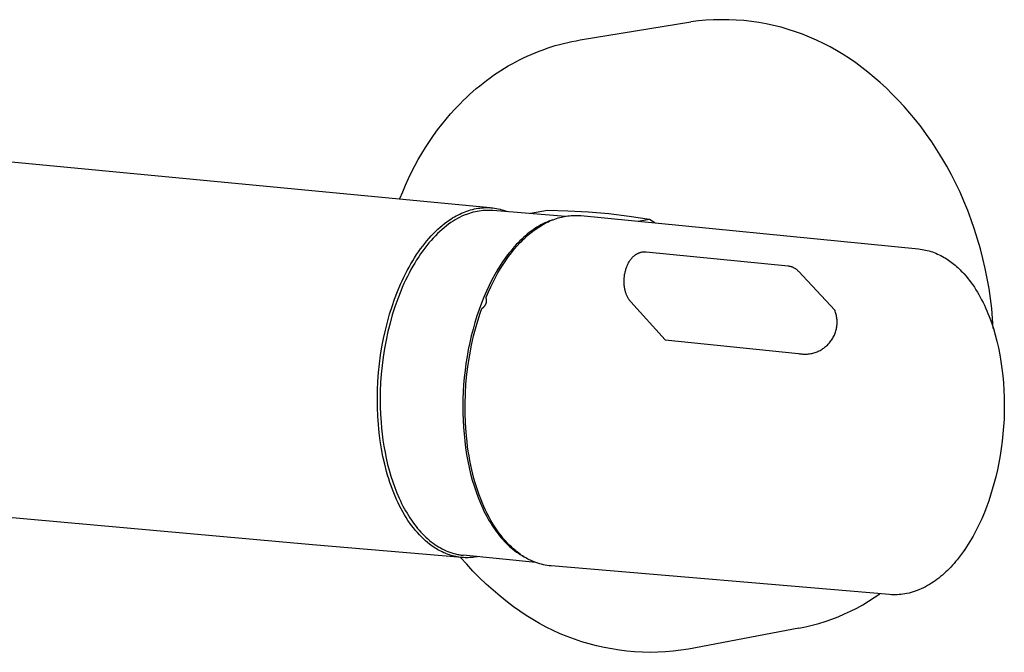
# Model space of a CAD drawing. Units: millimetres. Extents: x -657 to 411, y -1313 to 1410.
# Drawn here: x -296 to -191, y -1220 to -1152 of the extents above; entities that cross this region are included whole.
import ezdxf

# ---------------------------------------------------------------- set-up
doc = ezdxf.new("R2010")
doc.units = ezdxf.units.MM
doc.header["$MEASUREMENT"] = 0

msp = doc.modelspace()

# ---------------------------------------------------------------- linework, layer by layer
for p, q in [((-236.25, -1153.92), (-224.38, -1151.98)), ((-223.57, -1151.88), (-224.38, -1151.98)), ((-222.77, -1151.81), (-223.57, -1151.88)), ((-221.95, -1151.76), (-222.77, -1151.81)), ((-221.14, -1151.74), (-221.95, -1151.76)), ((-220.33, -1151.75), (-221.14, -1151.74)), ((-219.52, -1151.78), (-220.33, -1151.75)), ((-218.71, -1151.84), (-219.52, -1151.78)), ((-217.9, -1151.93), (-218.71, -1151.84)), ((-217.1, -1152.05), (-217.9, -1151.93)), ((-216.3, -1152.19), (-217.1, -1152.05)), ((-215.51, -1152.36), (-216.3, -1152.19)), ((-214.72, -1152.56), (-215.51, -1152.36)), ((-213.94, -1152.78), (-214.72, -1152.56)), ((-213.17, -1153.03), (-213.94, -1152.78)), ((-212.4, -1153.3), (-213.17, -1153.03)), ((-238.49, -1154.41), (-238.05, -1154.29)), ((-238.05, -1154.29), (-237.6, -1154.19)), ((-237.6, -1154.19), (-237.15, -1154.09)), ((-237.15, -1154.09), (-236.7, -1154)), ((-236.7, -1154), (-236.25, -1153.92)), ((-211.65, -1153.6), (-212.4, -1153.3)), ((-210.91, -1153.93), (-211.65, -1153.6)), ((-210.17, -1154.28), (-210.91, -1153.93)), ((-209.45, -1154.66), (-210.17, -1154.28)), ((-241.51, -1155.47), (-241.09, -1155.29)), ((-241.09, -1155.29), (-240.66, -1155.12)), ((-240.66, -1155.12), (-240.24, -1154.96)), ((-240.24, -1154.96), (-239.8, -1154.81)), ((-239.8, -1154.81), (-239.37, -1154.67)), ((-239.37, -1154.67), (-238.93, -1154.53)), ((-238.93, -1154.53), (-238.49, -1154.41)), ((-208.75, -1155.05), (-209.45, -1154.66)), ((-208.05, -1155.48), (-208.75, -1155.05)), ((-243.57, -1156.49), (-243.17, -1156.26)), ((-243.17, -1156.26), (-242.76, -1156.05)), ((-242.76, -1156.05), (-242.35, -1155.85)), ((-242.35, -1155.85), (-241.93, -1155.65)), ((-241.93, -1155.65), (-241.51, -1155.47)), ((-207.37, -1155.92), (-208.05, -1155.48)), ((-206.71, -1156.39), (-207.37, -1155.92)), ((-206.06, -1156.88), (-206.71, -1156.39)), ((-245.54, -1157.71), (-245.15, -1157.45)), ((-245.15, -1157.45), (-244.76, -1157.2)), ((-244.76, -1157.2), (-244.37, -1156.95)), ((-244.37, -1156.95), (-243.97, -1156.71)), ((-243.97, -1156.71), (-243.57, -1156.49)), ((-205.4, -1157.39), (-206.06, -1156.88)), ((-204.74, -1157.93), (-205.4, -1157.39)), ((-246.67, -1158.55), (-246.3, -1158.26)), ((-246.3, -1158.26), (-245.92, -1157.98)), ((-245.92, -1157.98), (-245.54, -1157.71)), ((-204.08, -1158.5), (-204.74, -1157.93)), ((-203.42, -1159.1), (-204.08, -1158.5)), ((-248.12, -1159.77), (-247.76, -1159.45)), ((-247.76, -1159.45), (-247.4, -1159.14)), ((-247.4, -1159.14), (-247.04, -1158.84)), ((-247.04, -1158.84), (-246.67, -1158.55)), ((-202.78, -1159.72), (-203.42, -1159.1)), ((-249.15, -1160.77), (-248.81, -1160.43)), ((-248.81, -1160.43), (-248.47, -1160.09)), ((-248.47, -1160.09), (-248.12, -1159.77)), ((-202.14, -1160.37), (-202.78, -1159.72)), ((-201.51, -1161.05), (-202.14, -1160.37)), ((-250.16, -1161.85), (-249.66, -1161.3)), ((-249.66, -1161.3), (-249.15, -1160.77)), ((-200.89, -1161.76), (-201.51, -1161.05)), ((-251.11, -1162.99), (-250.64, -1162.41)), ((-250.64, -1162.41), (-250.16, -1161.85)), ((-200.28, -1162.5), (-200.89, -1161.76)), ((-199.69, -1163.26), (-200.28, -1162.5)), ((-252, -1164.19), (-251.56, -1163.58)), ((-251.56, -1163.58), (-251.11, -1162.99)), ((-199.11, -1164.05), (-199.69, -1163.26)), ((-252.84, -1165.45), (-252.43, -1164.81)), ((-252.43, -1164.81), (-252, -1164.19)), ((-198.54, -1164.87), (-199.11, -1164.05)), ((-253.24, -1166.09), (-252.84, -1165.45)), ((-197.99, -1165.71), (-198.54, -1164.87)), ((-197.46, -1166.57), (-197.99, -1165.71)), ((-308.05, -1165.99), (-245.9, -1171.92)), ((-253.98, -1167.42), (-253.62, -1166.75)), ((-253.62, -1166.75), (-253.24, -1166.09)), ((-196.94, -1167.46), (-197.46, -1166.57)), ((-254.34, -1168.11), (-253.98, -1167.42)), ((-196.45, -1168.38), (-196.94, -1167.46)), ((-255, -1169.51), (-254.67, -1168.8)), ((-254.67, -1168.8), (-254.34, -1168.11)), ((-195.98, -1169.31), (-196.45, -1168.38)), ((-255.3, -1170.23), (-255, -1169.51)), ((-195.52, -1170.26), (-195.98, -1169.31)), ((-255.59, -1170.95), (-255.3, -1170.23)), ((-195.1, -1171.23), (-195.52, -1170.26)), ((-248.4, -1172.29), (-248.21, -1172.22)), ((-248.21, -1172.22), (-248.01, -1172.16)), ((-248.01, -1172.16), (-247.81, -1172.11)), ((-247.81, -1172.11), (-247.61, -1172.06)), ((-247.61, -1172.06), (-247.42, -1172.02)), ((-247.42, -1172.02), (-247.22, -1171.99)), ((-247.3, -1172.29), (-247.09, -1172.26)), ((-247.22, -1171.99), (-247.02, -1171.96)), ((-247.09, -1172.26), (-246.89, -1172.23)), ((-247.02, -1171.96), (-246.82, -1171.94)), ((-246.89, -1172.23), (-246.68, -1172.2)), ((-246.82, -1171.94), (-246.62, -1171.93)), ((-246.68, -1172.2), (-246.47, -1172.19)), ((-246.62, -1171.93), (-246.42, -1171.92)), ((-246.47, -1172.19), (-246.26, -1172.18)), ((-246.42, -1171.92), (-246.23, -1171.92)), ((-246.26, -1172.18), (-246.06, -1172.18)), ((-246.23, -1171.92), (-246.03, -1171.92)), ((-246.06, -1172.18), (-245.85, -1172.19)), ((-246.03, -1171.92), (-245.83, -1171.93)), ((-245.85, -1172.19), (-245.64, -1172.2)), ((-245.83, -1171.93), (-245.63, -1171.95)), ((-245.64, -1172.2), (-237.82, -1172.84)), ((-245.63, -1171.95), (-245.44, -1171.98)), ((-245.44, -1171.98), (-245.24, -1172.01)), ((-245.24, -1172.01), (-245.05, -1172.04)), ((-245.05, -1172.04), (-244.85, -1172.09)), ((-244.85, -1172.09), (-244.66, -1172.14)), ((-244.66, -1172.14), (-244.47, -1172.19)), ((-244.47, -1172.19), (-244.28, -1172.26)), ((-244.28, -1172.26), (-244.09, -1172.33)), ((-239.76, -1172.22), (-241.58, -1172.53)), ((-237.57, -1172.28), (-239.76, -1172.22)), ((-194.69, -1172.22), (-195.1, -1171.23)), ((-194.31, -1173.23), (-194.69, -1172.22)), ((-250.56, -1173.44), (-250.31, -1173.27)), ((-250.31, -1173.27), (-250.13, -1173.15)), ((-250.13, -1173.15), (-249.94, -1173.03)), ((-249.94, -1173.03), (-249.75, -1172.92)), ((-249.66, -1173.23), (-249.9, -1173.37)), ((-249.75, -1172.92), (-249.56, -1172.81)), ((-249.43, -1173.09), (-249.66, -1173.23)), ((-249.56, -1172.81), (-249.37, -1172.71)), ((-249.19, -1172.96), (-249.43, -1173.09)), ((-249.37, -1172.71), (-249.18, -1172.61)), ((-248.96, -1172.85), (-249.19, -1172.96)), ((-249.18, -1172.61), (-248.99, -1172.52)), ((-248.99, -1172.52), (-248.79, -1172.44)), ((-248.72, -1172.74), (-248.96, -1172.85)), ((-248.79, -1172.44), (-248.6, -1172.36)), ((-248.49, -1172.64), (-248.72, -1172.74)), ((-248.6, -1172.36), (-248.4, -1172.29)), ((-248.49, -1172.64), (-248.3, -1172.57)), ((-248.3, -1172.57), (-248.1, -1172.5)), ((-248.1, -1172.5), (-247.9, -1172.44)), ((-247.9, -1172.44), (-247.7, -1172.38)), ((-247.7, -1172.38), (-247.5, -1172.33)), ((-247.5, -1172.33), (-247.3, -1172.29)), ((-239.41, -1173.3), (-239.62, -1173.38)), ((-239.5, -1173.35), (-239.33, -1173.28)), ((-239.19, -1173.22), (-239.41, -1173.3)), ((-239.33, -1173.28), (-239.16, -1173.21)), ((-239.16, -1173.21), (-238.98, -1173.14)), ((-238.98, -1173.14), (-238.81, -1173.09)), ((-238.81, -1173.09), (-238.63, -1173.03)), ((-238.63, -1173.03), (-238.46, -1172.98)), ((-238.46, -1172.98), (-238.28, -1172.94)), ((-238.28, -1172.94), (-238.11, -1172.9)), ((-238.11, -1172.9), (-237.93, -1172.86)), ((-237.93, -1172.86), (-237.76, -1172.83)), ((-237.76, -1172.83), (-237.58, -1172.81)), ((-237.58, -1172.81), (-237.41, -1172.79)), ((-235.37, -1172.41), (-237.57, -1172.28)), ((-237.41, -1172.79), (-237.23, -1172.77)), ((-237.23, -1172.77), (-237.05, -1172.76)), ((-237.05, -1172.76), (-236.88, -1172.75)), ((-236.88, -1172.75), (-236.7, -1172.75)), ((-236.7, -1172.75), (-236.53, -1172.76)), ((-236.53, -1172.76), (-236.35, -1172.77)), ((-236.35, -1172.77), (-236.18, -1172.78)), ((-236.18, -1172.78), (-199.97, -1176.35)), ((-233.18, -1172.6), (-235.37, -1172.41)), ((-231, -1172.86), (-233.18, -1172.6)), ((-228.83, -1173.18), (-231, -1172.86)), ((-228.83, -1173.18), (-230.04, -1173.39)), ((-228.55, -1173.37), (-228.83, -1173.18)), ((-193.96, -1174.25), (-194.31, -1173.23)), ((-251.77, -1174.47), (-251.53, -1174.24)), ((-251.53, -1174.24), (-251.29, -1174.03)), ((-251.08, -1174.27), (-251.32, -1174.48)), ((-251.29, -1174.03), (-251.05, -1173.82)), ((-250.85, -1174.07), (-251.08, -1174.27)), ((-251.05, -1173.82), (-250.8, -1173.63)), ((-250.61, -1173.88), (-250.85, -1174.07)), ((-250.8, -1173.63), (-250.56, -1173.44)), ((-250.37, -1173.7), (-250.61, -1173.88)), ((-250.14, -1173.53), (-250.37, -1173.7)), ((-249.9, -1173.37), (-250.14, -1173.53)), ((-241.31, -1174.3), (-241.52, -1174.45)), ((-241.36, -1174.47), (-241.19, -1174.34)), ((-241.11, -1174.16), (-241.31, -1174.3)), ((-241.19, -1174.34), (-241.03, -1174.22)), ((-240.9, -1174.03), (-241.11, -1174.16)), ((-241.03, -1174.22), (-240.86, -1174.11)), ((-240.69, -1173.9), (-240.9, -1174.03)), ((-240.86, -1174.11), (-240.69, -1174)), ((-240.48, -1173.78), (-240.69, -1173.9)), ((-240.69, -1174), (-240.53, -1173.89)), ((-240.53, -1173.89), (-240.36, -1173.79)), ((-240.26, -1173.67), (-240.48, -1173.78)), ((-240.36, -1173.79), (-240.19, -1173.69)), ((-240.05, -1173.56), (-240.26, -1173.67)), ((-240.19, -1173.69), (-240.02, -1173.6)), ((-239.84, -1173.47), (-240.05, -1173.56)), ((-240.02, -1173.6), (-239.85, -1173.51)), ((-239.85, -1173.51), (-239.67, -1173.43)), ((-239.62, -1173.38), (-239.84, -1173.47)), ((-239.67, -1173.43), (-239.5, -1173.35)), ((-228.27, -1173.56), (-228.55, -1173.37)), ((-193.63, -1175.29), (-193.96, -1174.25)), ((-252.7, -1175.48), (-252.47, -1175.21)), ((-252.47, -1175.21), (-252.24, -1174.96)), ((-252.02, -1175.18), (-252.25, -1175.44)), ((-252.24, -1174.96), (-252, -1174.71)), ((-251.79, -1174.94), (-252.02, -1175.18)), ((-252, -1174.71), (-251.77, -1174.47)), ((-251.55, -1174.71), (-251.79, -1174.94)), ((-251.32, -1174.48), (-251.55, -1174.71)), ((-242.53, -1175.3), (-242.73, -1175.49)), ((-242.33, -1175.11), (-242.53, -1175.3)), ((-242.53, -1175.5), (-242.36, -1175.34)), ((-242.36, -1175.34), (-242.2, -1175.18)), ((-242.13, -1174.94), (-242.33, -1175.11)), ((-242.2, -1175.18), (-242.03, -1175.02)), ((-241.93, -1174.77), (-242.13, -1174.94)), ((-242.03, -1175.02), (-241.86, -1174.87)), ((-241.72, -1174.6), (-241.93, -1174.77)), ((-241.86, -1174.87), (-241.69, -1174.73)), ((-241.52, -1174.45), (-241.72, -1174.6)), ((-241.69, -1174.73), (-241.52, -1174.6)), ((-241.52, -1174.6), (-241.36, -1174.47)), ((-193.33, -1176.33), (-193.63, -1175.29)), ((-253.59, -1176.65), (-253.37, -1176.34)), ((-253.37, -1176.34), (-253.15, -1176.05)), ((-253.15, -1176.05), (-252.93, -1175.76)), ((-252.93, -1176.27), (-253.15, -1176.57)), ((-252.93, -1175.76), (-252.7, -1175.48)), ((-252.71, -1175.98), (-252.93, -1176.27)), ((-252.48, -1175.71), (-252.71, -1175.98)), ((-252.25, -1175.44), (-252.48, -1175.71)), ((-243.5, -1176.31), (-243.68, -1176.54)), ((-243.64, -1176.77), (-243.33, -1176.39)), ((-243.31, -1176.1), (-243.5, -1176.31)), ((-243.33, -1176.39), (-243.01, -1176.02)), ((-243.12, -1175.89), (-243.31, -1176.1)), ((-242.92, -1175.68), (-243.12, -1175.89)), ((-243.01, -1176.02), (-242.69, -1175.67)), ((-242.73, -1175.49), (-242.92, -1175.68)), ((-242.69, -1175.67), (-242.53, -1175.5)), ((-199.97, -1176.35), (-199.78, -1176.37)), ((-199.78, -1176.37), (-199.59, -1176.4)), ((-199.59, -1176.4), (-199.4, -1176.44)), ((-199.4, -1176.44), (-199.22, -1176.47)), ((-199.22, -1176.47), (-199.03, -1176.52)), ((-193.06, -1177.38), (-193.33, -1176.33)), ((-254.22, -1177.62), (-254.02, -1177.29)), ((-254.02, -1177.29), (-253.81, -1176.96)), ((-253.8, -1177.53), (-254, -1177.87)), ((-253.81, -1176.96), (-253.59, -1176.65)), ((-253.58, -1177.2), (-253.8, -1177.53)), ((-253.37, -1176.88), (-253.58, -1177.2)), ((-253.15, -1176.57), (-253.37, -1176.88)), ((-244.41, -1177.49), (-244.58, -1177.75)), ((-244.23, -1177.25), (-244.41, -1177.49)), ((-244.24, -1177.59), (-243.94, -1177.17)), ((-244.05, -1177), (-244.23, -1177.25)), ((-243.87, -1176.77), (-244.05, -1177)), ((-243.94, -1177.17), (-243.64, -1176.77)), ((-243.68, -1176.54), (-243.87, -1176.77)), ((-230.92, -1177.6), (-230.87, -1177.52)), ((-230.87, -1177.52), (-230.83, -1177.48)), ((-230.83, -1177.48), (-230.8, -1177.43)), ((-230.8, -1177.43), (-230.76, -1177.38)), ((-230.76, -1177.38), (-230.72, -1177.34)), ((-230.72, -1177.34), (-230.68, -1177.3)), ((-230.68, -1177.3), (-230.64, -1177.25)), ((-230.64, -1177.25), (-230.6, -1177.21)), ((-230.6, -1177.21), (-230.56, -1177.17)), ((-230.56, -1177.17), (-230.52, -1177.14)), ((-230.52, -1177.14), (-230.48, -1177.1)), ((-230.48, -1177.1), (-230.43, -1177.06)), ((-230.43, -1177.06), (-230.39, -1177.03)), ((-230.39, -1177.03), (-230.34, -1176.99)), ((-230.34, -1176.99), (-230.3, -1176.96)), ((-230.3, -1176.96), (-230.25, -1176.93)), ((-230.25, -1176.93), (-230.2, -1176.9)), ((-230.2, -1176.9), (-230.15, -1176.87)), ((-230.15, -1176.87), (-230.1, -1176.85)), ((-230.1, -1176.85), (-230.05, -1176.82)), ((-230.05, -1176.82), (-230.01, -1176.8)), ((-230.01, -1176.8), (-229.96, -1176.78)), ((-229.96, -1176.78), (-229.91, -1176.76)), ((-229.91, -1176.76), (-229.86, -1176.74)), ((-229.86, -1176.74), (-229.82, -1176.73)), ((-229.82, -1176.73), (-229.77, -1176.71)), ((-229.77, -1176.71), (-229.72, -1176.7)), ((-229.72, -1176.7), (-229.67, -1176.69)), ((-229.67, -1176.69), (-229.62, -1176.68)), ((-229.62, -1176.68), (-229.57, -1176.67)), ((-229.57, -1176.67), (-229.51, -1176.66)), ((-229.51, -1176.66), (-229.46, -1176.66)), ((-229.46, -1176.66), (-229.41, -1176.66)), ((-229.41, -1176.66), (-229.36, -1176.65)), ((-229.36, -1176.65), (-229.31, -1176.65)), ((-229.31, -1176.65), (-229.27, -1176.66)), ((-229.27, -1176.66), (-229.24, -1176.66)), ((-229.24, -1176.66), (-229.2, -1176.66)), ((-229.2, -1176.66), (-229.17, -1176.66)), ((-229.17, -1176.66), (-213.96, -1178.17)), ((-199.03, -1176.52), (-198.84, -1176.57)), ((-198.84, -1176.57), (-198.66, -1176.62)), ((-198.66, -1176.62), (-198.48, -1176.68)), ((-198.48, -1176.68), (-198.29, -1176.75)), ((-198.29, -1176.75), (-198.11, -1176.82)), ((-198.11, -1176.82), (-197.93, -1176.9)), ((-197.93, -1176.9), (-197.76, -1176.98)), ((-197.76, -1176.98), (-197.58, -1177.07)), ((-197.58, -1177.07), (-197.4, -1177.16)), ((-197.4, -1177.16), (-197.23, -1177.26)), ((-197.23, -1177.26), (-197.06, -1177.36)), ((-197.06, -1177.36), (-196.91, -1177.46)), ((-196.91, -1177.46), (-196.76, -1177.55)), ((-192.81, -1178.45), (-193.06, -1177.38)), ((-254.81, -1178.66), (-254.62, -1178.31)), ((-254.62, -1178.31), (-254.42, -1177.96)), ((-254.41, -1178.57), (-254.6, -1178.94)), ((-254.42, -1177.96), (-254.22, -1177.62)), ((-254.21, -1178.21), (-254.41, -1178.57)), ((-254, -1177.87), (-254.21, -1178.21)), ((-245.09, -1178.54), (-245.42, -1179.1)), ((-244.76, -1178.01), (-245.09, -1178.54)), ((-245.08, -1178.93), (-244.81, -1178.47)), ((-244.81, -1178.47), (-244.53, -1178.02)), ((-244.58, -1177.75), (-244.76, -1178.01)), ((-244.53, -1178.02), (-244.24, -1177.59)), ((-231.38, -1178.62), (-231.36, -1178.53)), ((-231.36, -1178.53), (-231.33, -1178.43)), ((-231.33, -1178.43), (-231.29, -1178.34)), ((-231.29, -1178.34), (-231.26, -1178.25)), ((-231.26, -1178.25), (-231.23, -1178.16)), ((-231.23, -1178.16), (-231.19, -1178.08)), ((-231.19, -1178.08), (-231.15, -1177.99)), ((-231.15, -1177.99), (-231.11, -1177.91)), ((-231.11, -1177.91), (-231.06, -1177.83)), ((-231.06, -1177.83), (-231.02, -1177.75)), ((-231.02, -1177.75), (-230.97, -1177.67)), ((-230.97, -1177.67), (-230.92, -1177.6)), ((-213.96, -1178.17), (-213.9, -1178.18)), ((-213.9, -1178.18), (-213.84, -1178.19)), ((-213.84, -1178.19), (-213.78, -1178.2)), ((-213.78, -1178.2), (-213.72, -1178.21)), ((-213.72, -1178.21), (-213.66, -1178.23)), ((-213.66, -1178.23), (-213.61, -1178.25)), ((-213.61, -1178.25), (-213.55, -1178.27)), ((-213.55, -1178.27), (-213.5, -1178.29)), ((-213.5, -1178.29), (-213.44, -1178.31)), ((-213.44, -1178.31), (-213.39, -1178.34)), ((-213.39, -1178.34), (-213.33, -1178.37)), ((-213.33, -1178.37), (-213.28, -1178.4)), ((-213.28, -1178.4), (-213.23, -1178.43)), ((-213.23, -1178.43), (-213.18, -1178.46)), ((-213.18, -1178.46), (-213.13, -1178.49)), ((-213.13, -1178.49), (-213.08, -1178.53)), ((-213.08, -1178.53), (-213.04, -1178.57)), ((-213.04, -1178.57), (-212.99, -1178.61)), ((-196.76, -1177.55), (-196.62, -1177.66)), ((-196.62, -1177.66), (-196.47, -1177.76)), ((-196.47, -1177.76), (-196.33, -1177.87)), ((-196.33, -1177.87), (-196.19, -1177.98)), ((-196.19, -1177.98), (-196.05, -1178.1)), ((-196.05, -1178.1), (-195.91, -1178.22)), ((-195.91, -1178.22), (-195.77, -1178.34)), ((-195.77, -1178.34), (-195.64, -1178.46)), ((-195.64, -1178.46), (-195.51, -1178.59)), ((-192.6, -1179.52), (-192.81, -1178.45)), ((-255.36, -1179.77), (-255.18, -1179.39)), ((-255.18, -1179.39), (-255, -1179.02)), ((-255, -1179.02), (-254.81, -1178.66)), ((-254.79, -1179.31), (-254.98, -1179.69)), ((-254.6, -1178.94), (-254.79, -1179.31)), ((-245.42, -1179.1), (-245.73, -1179.68)), ((-245.6, -1179.91), (-245.34, -1179.41)), ((-245.34, -1179.41), (-245.08, -1178.93)), ((-231.55, -1179.69), (-231.54, -1179.6)), ((-231.54, -1179.51), (-231.53, -1179.43)), ((-231.54, -1179.6), (-231.54, -1179.51)), ((-231.53, -1179.43), (-231.52, -1179.34)), ((-231.52, -1179.34), (-231.51, -1179.25)), ((-231.51, -1179.25), (-231.5, -1179.16)), ((-231.5, -1179.16), (-231.49, -1179.08)), ((-231.49, -1179.08), (-231.47, -1178.99)), ((-231.47, -1178.99), (-231.45, -1178.91)), ((-231.45, -1178.91), (-231.43, -1178.81)), ((-231.43, -1178.81), (-231.41, -1178.71)), ((-231.41, -1178.71), (-231.38, -1178.62)), ((-212.99, -1178.61), (-212.95, -1178.65)), ((-212.95, -1178.65), (-212.9, -1178.69)), ((-212.9, -1178.69), (-212.86, -1178.73)), ((-212.86, -1178.73), (-208.94, -1182.94)), ((-195.51, -1178.59), (-195.38, -1178.73)), ((-195.38, -1178.73), (-195.25, -1178.86)), ((-195.25, -1178.86), (-195.12, -1179)), ((-195.12, -1179), (-194.86, -1179.29)), ((-194.86, -1179.29), (-194.68, -1179.51)), ((-194.68, -1179.51), (-194.5, -1179.74)), ((-192.41, -1180.59), (-192.6, -1179.52)), ((-255.86, -1180.93), (-255.53, -1180.15)), ((-255.53, -1180.15), (-255.36, -1179.77)), ((-255.34, -1180.48), (-255.51, -1180.89)), ((-255.16, -1180.08), (-255.34, -1180.48)), ((-254.98, -1179.69), (-255.16, -1180.08)), ((-246.03, -1180.28), (-246.32, -1180.9)), ((-246.09, -1180.94), (-245.85, -1180.41)), ((-245.73, -1179.68), (-246.03, -1180.28)), ((-245.85, -1180.41), (-245.6, -1179.91)), ((-231.55, -1179.77), (-231.55, -1179.69)), ((-231.55, -1179.86), (-231.55, -1179.77)), ((-231.55, -1179.95), (-231.55, -1179.86)), ((-231.54, -1180.03), (-231.55, -1179.95)), ((-231.54, -1180.12), (-231.54, -1180.03)), ((-231.53, -1180.21), (-231.54, -1180.12)), ((-231.53, -1180.29), (-231.53, -1180.21)), ((-231.52, -1180.37), (-231.53, -1180.29)), ((-231.51, -1180.45), (-231.52, -1180.37)), ((-231.49, -1180.53), (-231.51, -1180.45)), ((-231.48, -1180.61), (-231.49, -1180.53)), ((-231.46, -1180.69), (-231.48, -1180.61)), ((-231.45, -1180.76), (-231.46, -1180.69)), ((-194.5, -1179.74), (-194.32, -1179.98)), ((-194.32, -1179.98), (-194.15, -1180.22)), ((-194.15, -1180.22), (-193.98, -1180.47)), ((-193.98, -1180.47), (-193.82, -1180.73)), ((-192.25, -1181.67), (-192.41, -1180.59)), ((-256.44, -1182.54), (-256.16, -1181.73)), ((-256.16, -1181.73), (-255.86, -1180.93)), ((-255.83, -1181.72), (-256.13, -1182.57)), ((-255.51, -1180.89), (-255.83, -1181.72)), ((-246.6, -1181.54), (-246.86, -1182.19)), ((-246.32, -1180.9), (-246.6, -1181.54)), ((-246.34, -1181.53), (-246.33, -1181.52)), ((-246.34, -1181.54), (-246.34, -1181.53)), ((-246.34, -1181.55), (-246.34, -1181.54)), ((-246.34, -1181.56), (-246.34, -1181.55)), ((-246.34, -1181.57), (-246.34, -1181.56)), ((-246.34, -1181.58), (-246.34, -1181.57)), ((-246.34, -1181.59), (-246.34, -1181.58)), ((-246.34, -1181.6), (-246.34, -1181.59)), ((-246.34, -1181.61), (-246.34, -1181.6)), ((-246.34, -1181.62), (-246.34, -1181.61)), ((-246.34, -1181.63), (-246.34, -1181.62)), ((-246.34, -1181.64), (-246.34, -1181.63)), ((-246.34, -1181.65), (-246.34, -1181.64)), ((-246.33, -1181.68), (-246.34, -1181.65)), ((-246.33, -1181.49), (-246.32, -1181.48)), ((-246.33, -1181.5), (-246.33, -1181.49)), ((-246.33, -1181.51), (-246.33, -1181.5)), ((-246.33, -1181.52), (-246.33, -1181.51)), ((-246.32, -1181.7), (-246.33, -1181.68)), ((-246.32, -1181.47), (-246.09, -1180.94)), ((-246.32, -1181.48), (-246.32, -1181.47)), ((-246.31, -1181.73), (-246.32, -1181.7)), ((-246.31, -1181.76), (-246.31, -1181.73)), ((-231.43, -1180.84), (-231.45, -1180.76)), ((-231.41, -1180.92), (-231.43, -1180.84)), ((-231.39, -1180.99), (-231.41, -1180.92)), ((-231.37, -1181.06), (-231.39, -1180.99)), ((-231.34, -1181.14), (-231.37, -1181.06)), ((-231.32, -1181.21), (-231.34, -1181.14)), ((-231.29, -1181.28), (-231.32, -1181.21)), ((-231.26, -1181.35), (-231.29, -1181.28)), ((-231.23, -1181.42), (-231.26, -1181.35)), ((-231.2, -1181.48), (-231.23, -1181.42)), ((-231.16, -1181.56), (-231.2, -1181.48)), ((-231.12, -1181.63), (-231.16, -1181.56)), ((-231.07, -1181.7), (-231.12, -1181.63)), ((-231.03, -1181.77), (-231.07, -1181.7)), ((-193.82, -1180.73), (-193.66, -1180.99)), ((-193.66, -1180.99), (-193.5, -1181.26)), ((-193.5, -1181.26), (-193.35, -1181.53)), ((-193.35, -1181.53), (-193.2, -1181.81)), ((-192.12, -1182.74), (-192.25, -1181.67)), ((-256.7, -1183.36), (-256.44, -1182.54)), ((-256.13, -1182.57), (-256.41, -1183.44)), ((-246.86, -1182.19), (-247.1, -1182.86)), ((-246.98, -1183.23), (-246.81, -1182.75)), ((-246.81, -1182.75), (-246.58, -1182.55)), ((-246.58, -1182.55), (-246.56, -1182.53)), ((-246.56, -1182.53), (-246.54, -1182.51)), ((-246.54, -1182.51), (-246.51, -1182.49)), ((-246.51, -1182.49), (-246.5, -1182.47)), ((-246.5, -1182.47), (-246.48, -1182.44)), ((-246.48, -1182.44), (-246.46, -1182.42)), ((-246.46, -1182.42), (-246.44, -1182.39)), ((-246.44, -1182.39), (-246.43, -1182.37)), ((-246.43, -1182.37), (-246.41, -1182.34)), ((-246.41, -1182.34), (-246.4, -1182.32)), ((-246.4, -1182.32), (-246.38, -1182.29)), ((-246.38, -1182.29), (-246.37, -1182.26)), ((-246.37, -1182.26), (-246.36, -1182.24)), ((-246.36, -1182.24), (-246.35, -1182.21)), ((-246.35, -1182.21), (-246.34, -1182.18)), ((-246.34, -1182.18), (-246.33, -1182.15)), ((-246.33, -1182.15), (-246.32, -1182.12)), ((-246.32, -1182.09), (-246.31, -1182.06)), ((-246.32, -1182.12), (-246.32, -1182.09)), ((-246.3, -1181.79), (-246.31, -1181.76)), ((-246.31, -1182.06), (-246.3, -1182.03)), ((-246.3, -1181.82), (-246.3, -1181.79)), ((-246.3, -1181.85), (-246.3, -1181.82)), ((-246.3, -1181.88), (-246.3, -1181.85)), ((-246.3, -1181.91), (-246.3, -1181.88)), ((-246.3, -1181.94), (-246.3, -1181.91)), ((-246.3, -1181.97), (-246.3, -1181.94)), ((-246.3, -1182), (-246.3, -1181.97)), ((-246.3, -1182.03), (-246.3, -1182)), ((-230.98, -1181.84), (-231.03, -1181.77)), ((-230.93, -1181.91), (-230.98, -1181.84)), ((-230.88, -1181.97), (-230.93, -1181.91)), ((-230.82, -1182.04), (-230.88, -1181.97)), ((-227.15, -1186.1), (-230.82, -1182.04)), ((-193.2, -1181.81), (-193.05, -1182.1)), ((-193.05, -1182.1), (-192.91, -1182.39)), ((-192.91, -1182.39), (-192.78, -1182.68)), ((-192.78, -1182.68), (-192.65, -1182.99)), ((-192.02, -1183.82), (-192.12, -1182.74)), ((-256.94, -1184.21), (-256.7, -1183.36)), ((-256.41, -1183.44), (-256.65, -1184.33)), ((-247.33, -1183.55), (-247.55, -1184.24)), ((-247.43, -1184.69), (-247.14, -1183.71)), ((-247.1, -1182.86), (-247.33, -1183.55)), ((-247.14, -1183.71), (-246.98, -1183.23)), ((-208.9, -1183.05), (-208.94, -1182.94)), ((-208.94, -1182.94), (-208.93, -1182.95)), ((-208.86, -1183.16), (-208.9, -1183.05)), ((-208.83, -1183.28), (-208.86, -1183.16)), ((-208.8, -1183.39), (-208.83, -1183.28)), ((-208.77, -1183.51), (-208.8, -1183.39)), ((-208.75, -1183.63), (-208.77, -1183.51)), ((-208.73, -1183.75), (-208.75, -1183.63)), ((-208.72, -1183.86), (-208.73, -1183.75)), ((-208.71, -1183.98), (-208.72, -1183.86)), ((-192.65, -1182.99), (-192.52, -1183.29)), ((-192.52, -1183.29), (-192.4, -1183.61)), ((-192.4, -1183.61), (-192.16, -1184.24)), ((-191.95, -1184.9), (-192.02, -1183.82)), ((-257.15, -1185.07), (-256.94, -1184.21)), ((-256.65, -1184.33), (-256.88, -1185.23)), ((-247.55, -1184.24), (-247.75, -1184.95)), ((-247.69, -1185.69), (-247.43, -1184.69)), ((-208.78, -1184.93), (-208.76, -1184.82)), ((-208.76, -1184.82), (-208.74, -1184.7)), ((-208.74, -1184.7), (-208.72, -1184.58)), ((-208.72, -1184.58), (-208.71, -1184.46)), ((-208.7, -1184.1), (-208.71, -1183.98)), ((-208.71, -1184.46), (-208.7, -1184.34)), ((-208.7, -1184.22), (-208.7, -1184.1)), ((-208.7, -1184.34), (-208.7, -1184.22)), ((-192.16, -1184.24), (-191.94, -1184.9)), ((-191.94, -1184.9), (-191.75, -1185.58)), ((-257.52, -1186.86), (-257.35, -1185.96)), ((-257.35, -1185.96), (-257.15, -1185.07)), ((-256.88, -1185.23), (-257.07, -1186.14)), ((-247.94, -1185.67), (-248.1, -1186.41)), ((-247.75, -1184.95), (-247.94, -1185.67)), ((-247.92, -1186.7), (-247.69, -1185.69)), ((-209.23, -1186.03), (-209.17, -1185.93)), ((-209.17, -1185.93), (-209.11, -1185.83)), ((-209.11, -1185.83), (-209.05, -1185.72)), ((-209.05, -1185.72), (-209, -1185.61)), ((-209, -1185.61), (-208.96, -1185.5)), ((-208.96, -1185.5), (-208.91, -1185.39)), ((-208.91, -1185.39), (-208.87, -1185.28)), ((-208.87, -1185.28), (-208.84, -1185.16)), ((-208.84, -1185.16), (-208.81, -1185.05)), ((-208.81, -1185.05), (-208.78, -1184.93)), ((-191.75, -1185.58), (-191.56, -1186.27)), ((-257.66, -1187.77), (-257.52, -1186.86)), ((-257.07, -1186.14), (-257.24, -1187.05)), ((-248.1, -1186.41), (-248.26, -1187.15)), ((-248.11, -1187.72), (-247.92, -1186.7)), ((-227.15, -1186.1), (-212.84, -1187.57)), ((-210.22, -1187.05), (-210.12, -1186.99)), ((-210.12, -1186.99), (-210.02, -1186.91)), ((-210.02, -1186.91), (-209.93, -1186.84)), ((-209.93, -1186.84), (-209.84, -1186.76)), ((-209.84, -1186.76), (-209.75, -1186.68)), ((-209.75, -1186.68), (-209.67, -1186.59)), ((-209.67, -1186.59), (-209.59, -1186.51)), ((-209.59, -1186.51), (-209.51, -1186.42)), ((-209.51, -1186.42), (-209.43, -1186.32)), ((-209.43, -1186.32), (-209.36, -1186.23)), ((-209.36, -1186.23), (-209.29, -1186.13)), ((-209.29, -1186.13), (-209.23, -1186.03)), ((-191.56, -1186.27), (-191.4, -1186.98)), ((-191.4, -1186.98), (-191.26, -1187.71)), ((-257.79, -1188.7), (-257.66, -1187.77)), ((-257.39, -1187.97), (-257.5, -1188.88)), ((-257.24, -1187.05), (-257.39, -1187.97)), ((-248.39, -1187.89), (-248.51, -1188.65)), ((-248.26, -1187.15), (-248.39, -1187.89)), ((-248.28, -1188.75), (-248.11, -1187.72)), ((-212.84, -1187.57), (-212.72, -1187.6)), ((-212.72, -1187.6), (-212.6, -1187.61)), ((-212.6, -1187.61), (-212.49, -1187.63)), ((-212.49, -1187.63), (-212.37, -1187.64)), ((-212.37, -1187.64), (-212.25, -1187.64)), ((-212.25, -1187.64), (-212.13, -1187.64)), ((-212.13, -1187.64), (-212.01, -1187.64)), ((-212.01, -1187.64), (-211.89, -1187.64)), ((-211.89, -1187.64), (-211.77, -1187.62)), ((-211.77, -1187.62), (-211.65, -1187.61)), ((-211.65, -1187.61), (-211.53, -1187.59)), ((-211.53, -1187.59), (-211.42, -1187.57)), ((-211.42, -1187.57), (-211.3, -1187.54)), ((-211.3, -1187.54), (-211.19, -1187.51)), ((-211.19, -1187.51), (-211.07, -1187.47)), ((-211.07, -1187.47), (-210.96, -1187.43)), ((-210.96, -1187.43), (-210.85, -1187.39)), ((-210.85, -1187.39), (-210.74, -1187.34)), ((-210.74, -1187.34), (-210.63, -1187.29)), ((-210.63, -1187.29), (-210.52, -1187.24)), ((-210.52, -1187.24), (-210.42, -1187.18)), ((-210.42, -1187.18), (-210.32, -1187.12)), ((-210.32, -1187.12), (-210.22, -1187.05)), ((-191.26, -1187.71), (-191.13, -1188.45)), ((-257.88, -1189.63), (-257.79, -1188.7)), ((-257.5, -1188.88), (-257.59, -1189.78)), ((-248.51, -1188.65), (-248.61, -1189.4)), ((-248.41, -1189.79), (-248.28, -1188.75)), ((-191.13, -1188.45), (-191.02, -1189.2)), ((-257.95, -1190.57), (-257.88, -1189.63)), ((-257.59, -1189.78), (-257.66, -1190.68)), ((-248.69, -1190.17), (-248.76, -1190.93)), ((-248.61, -1189.4), (-248.69, -1190.17)), ((-248.51, -1190.84), (-248.41, -1189.79)), ((-191.02, -1189.2), (-190.93, -1189.97)), ((-190.93, -1189.97), (-190.86, -1190.73)), ((-258, -1191.51), (-257.95, -1190.57)), ((-257.66, -1190.68), (-257.7, -1191.57)), ((-248.76, -1190.93), (-248.81, -1191.7)), ((-248.57, -1191.89), (-248.51, -1190.84)), ((-190.86, -1190.73), (-190.81, -1191.51)), ((-258.01, -1192.44), (-258, -1191.51)), ((-257.7, -1191.57), (-257.71, -1192.44)), ((-248.81, -1191.7), (-248.84, -1192.46)), ((-248.6, -1192.93), (-248.57, -1191.89)), ((-190.81, -1191.51), (-190.78, -1192.29)), ((-190.78, -1192.29), (-190.77, -1193.07)), ((-258, -1193.37), (-258.01, -1192.44)), ((-257.97, -1194.29), (-258, -1193.37)), ((-257.71, -1192.44), (-257.7, -1193.29)), ((-257.7, -1193.29), (-257.67, -1194.12)), ((-248.84, -1192.46), (-248.85, -1193.22)), ((-248.85, -1193.22), (-248.85, -1193.99)), ((-248.6, -1193.98), (-248.6, -1192.93)), ((-190.77, -1193.07), (-190.78, -1193.85)), ((-257.91, -1195.19), (-257.97, -1194.29)), ((-257.67, -1194.12), (-257.62, -1194.94)), ((-248.85, -1193.99), (-248.82, -1194.74)), ((-248.57, -1195.02), (-248.6, -1193.98)), ((-190.78, -1193.85), (-190.8, -1194.63)), ((-257.82, -1196.08), (-257.91, -1195.19)), ((-257.62, -1194.94), (-257.57, -1195.58)), ((-248.82, -1194.74), (-248.78, -1195.49)), ((-248.5, -1196.05), (-248.57, -1195.02)), ((-190.85, -1195.42), (-190.91, -1196.2)), ((-190.8, -1194.63), (-190.85, -1195.42)), ((-257.71, -1196.95), (-257.82, -1196.08)), ((-257.57, -1195.58), (-257.5, -1196.23)), ((-257.5, -1196.23), (-257.41, -1196.89)), ((-248.78, -1195.49), (-248.72, -1196.24)), ((-248.72, -1196.24), (-248.65, -1196.97)), ((-248.39, -1197.07), (-248.5, -1196.05)), ((-190.91, -1196.2), (-190.99, -1196.98)), ((-257.58, -1197.8), (-257.71, -1196.95)), ((-257.41, -1196.89), (-257.31, -1197.54)), ((-257.31, -1197.54), (-257.19, -1198.19)), ((-248.65, -1196.97), (-248.55, -1197.7)), ((-248.33, -1197.58), (-248.39, -1197.07)), ((-248.26, -1198.08), (-248.33, -1197.58)), ((-190.99, -1196.98), (-191.1, -1197.76)), ((-257.42, -1198.63), (-257.58, -1197.8)), ((-257.23, -1199.45), (-257.42, -1198.63)), ((-257.19, -1198.19), (-257.06, -1198.83)), ((-248.55, -1197.7), (-248.44, -1198.42)), ((-248.44, -1198.42), (-248.32, -1199.12)), ((-248.18, -1198.58), (-248.26, -1198.08)), ((-248.09, -1199.08), (-248.18, -1198.58)), ((-191.22, -1198.54), (-191.36, -1199.31)), ((-191.1, -1197.76), (-191.22, -1198.54)), ((-257.03, -1200.25), (-257.23, -1199.45)), ((-257.06, -1198.83), (-256.91, -1199.48)), ((-256.91, -1199.48), (-256.75, -1200.11)), ((-248.32, -1199.12), (-248.17, -1199.82)), ((-247.99, -1199.57), (-248.09, -1199.08)), ((-247.88, -1200.05), (-247.99, -1199.57)), ((-191.36, -1199.31), (-191.51, -1200.07)), ((-256.91, -1200.65), (-257.03, -1200.25)), ((-256.79, -1201.04), (-256.91, -1200.65)), ((-256.75, -1200.11), (-256.56, -1200.74)), ((-256.56, -1200.74), (-256.36, -1201.35)), ((-248.17, -1199.82), (-248.01, -1200.49)), ((-248.01, -1200.49), (-247.83, -1201.16)), ((-247.77, -1200.52), (-247.88, -1200.05)), ((-247.65, -1200.99), (-247.77, -1200.52)), ((-191.51, -1200.07), (-191.69, -1200.83)), ((-256.67, -1201.43), (-256.79, -1201.04)), ((-256.54, -1201.8), (-256.67, -1201.43)), ((-256.4, -1202.18), (-256.54, -1201.8)), ((-256.36, -1201.35), (-256.15, -1201.96)), ((-247.83, -1201.16), (-247.64, -1201.8)), ((-247.52, -1201.45), (-247.65, -1200.99)), ((-247.64, -1201.8), (-247.43, -1202.43)), ((-247.38, -1201.89), (-247.52, -1201.45)), ((-191.88, -1201.58), (-192.06, -1202.19)), ((-191.69, -1200.83), (-191.88, -1201.58)), ((-264.97, -1208.13), (-324.36, -1202.78)), ((-256.26, -1202.54), (-256.4, -1202.18)), ((-256.11, -1202.9), (-256.26, -1202.54)), ((-256.15, -1201.96), (-255.92, -1202.55)), ((-255.92, -1202.55), (-255.67, -1203.12)), ((-247.43, -1202.43), (-247.2, -1203.05)), ((-247.24, -1202.33), (-247.38, -1201.89)), ((-247.09, -1202.76), (-247.24, -1202.33)), ((-246.93, -1203.18), (-247.09, -1202.76)), ((-192.24, -1202.79), (-192.44, -1203.39)), ((-192.06, -1202.19), (-192.24, -1202.79)), ((-255.95, -1203.26), (-256.11, -1202.9)), ((-255.79, -1203.6), (-255.95, -1203.26)), ((-255.63, -1203.94), (-255.79, -1203.6)), ((-255.67, -1203.12), (-255.54, -1203.4)), ((-255.46, -1204.27), (-255.63, -1203.94)), ((-255.54, -1203.4), (-255.41, -1203.68)), ((-255.41, -1203.68), (-255.27, -1203.95)), ((-247.2, -1203.05), (-246.96, -1203.64)), ((-246.96, -1203.64), (-246.71, -1204.21)), ((-246.76, -1203.59), (-246.93, -1203.18)), ((-246.59, -1204), (-246.76, -1203.59)), ((-192.44, -1203.39), (-192.65, -1203.98)), ((-255.28, -1204.59), (-255.46, -1204.27)), ((-255.1, -1204.9), (-255.28, -1204.59)), ((-255.27, -1203.95), (-255.13, -1204.22)), ((-255.13, -1204.22), (-254.98, -1204.48)), ((-254.92, -1205.2), (-255.1, -1204.9)), ((-254.98, -1204.48), (-254.83, -1204.73)), ((-254.83, -1204.73), (-254.68, -1204.98)), ((-254.68, -1204.98), (-254.53, -1205.23)), ((-246.71, -1204.21), (-246.58, -1204.49)), ((-246.41, -1204.39), (-246.59, -1204)), ((-246.58, -1204.49), (-246.44, -1204.76)), ((-246.44, -1204.76), (-246.3, -1205.02)), ((-246.22, -1204.77), (-246.41, -1204.39)), ((-246.03, -1205.14), (-246.22, -1204.77)), ((-192.91, -1204.65), (-193.19, -1205.31)), ((-192.65, -1203.98), (-192.91, -1204.65)), ((-254.73, -1205.49), (-254.92, -1205.2)), ((-254.53, -1205.78), (-254.73, -1205.49)), ((-254.53, -1205.23), (-254.37, -1205.46)), ((-254.34, -1206.05), (-254.53, -1205.78)), ((-254.37, -1205.46), (-254.2, -1205.69)), ((-254.13, -1206.31), (-254.34, -1206.05)), ((-254.2, -1205.69), (-254.04, -1205.92)), ((-254.04, -1205.92), (-253.87, -1206.14)), ((-246.3, -1205.02), (-246.16, -1205.29)), ((-246.16, -1205.29), (-246.01, -1205.54)), ((-245.83, -1205.5), (-246.03, -1205.14)), ((-246.01, -1205.54), (-245.86, -1205.79)), ((-245.86, -1205.79), (-245.71, -1206.03)), ((-245.63, -1205.85), (-245.83, -1205.5)), ((-245.71, -1206.03), (-245.55, -1206.27)), ((-245.42, -1206.19), (-245.63, -1205.85)), ((-193.49, -1205.96), (-193.81, -1206.6)), ((-193.19, -1205.31), (-193.49, -1205.96)), ((-253.93, -1206.57), (-254.13, -1206.31)), ((-253.72, -1206.81), (-253.93, -1206.57)), ((-253.87, -1206.14), (-253.7, -1206.35)), ((-253.51, -1207.04), (-253.72, -1206.81)), ((-253.7, -1206.35), (-253.52, -1206.56)), ((-253.52, -1206.56), (-253.35, -1206.75)), ((-253.29, -1207.26), (-253.51, -1207.04)), ((-253.35, -1206.75), (-253.17, -1206.95)), ((-253.17, -1206.95), (-252.99, -1207.13)), ((-245.55, -1206.27), (-245.39, -1206.5)), ((-245.2, -1206.51), (-245.42, -1206.19)), ((-245.39, -1206.5), (-245.23, -1206.72)), ((-245.23, -1206.72), (-245.07, -1206.94)), ((-244.98, -1206.83), (-245.2, -1206.51)), ((-245.07, -1206.94), (-244.9, -1207.15)), ((-244.75, -1207.13), (-244.98, -1206.83)), ((-193.81, -1206.6), (-194.12, -1207.19)), ((-248.95, -1209.47), (-264.97, -1208.13)), ((-253.08, -1207.48), (-253.29, -1207.26)), ((-252.86, -1207.68), (-253.08, -1207.48)), ((-252.99, -1207.13), (-252.8, -1207.31)), ((-252.64, -1207.87), (-252.86, -1207.68)), ((-252.8, -1207.31), (-252.61, -1207.48)), ((-252.41, -1208.05), (-252.64, -1207.87)), ((-252.61, -1207.48), (-252.42, -1207.64)), ((-252.42, -1207.64), (-252.23, -1207.79)), ((-252.27, -1208.15), (-252.41, -1208.05)), ((-252.12, -1208.26), (-252.27, -1208.15)), ((-252.23, -1207.79), (-252.04, -1207.94)), ((-252.04, -1207.94), (-251.85, -1208.08)), ((-251.85, -1208.08), (-251.65, -1208.21)), ((-244.9, -1207.15), (-244.73, -1207.36)), ((-244.51, -1207.42), (-244.75, -1207.13)), ((-244.73, -1207.36), (-244.56, -1207.56)), ((-244.56, -1207.56), (-244.38, -1207.75)), ((-244.27, -1207.7), (-244.51, -1207.42)), ((-244.38, -1207.75), (-244.2, -1207.93)), ((-244.02, -1207.97), (-244.27, -1207.7)), ((-244.2, -1207.93), (-244.02, -1208.11)), ((-243.9, -1208.1), (-244.02, -1207.97)), ((-244.02, -1208.11), (-243.84, -1208.28)), ((-243.77, -1208.22), (-243.9, -1208.1)), ((-194.63, -1208.05), (-194.81, -1208.33)), ((-194.46, -1207.77), (-194.63, -1208.05)), ((-194.12, -1207.19), (-194.46, -1207.77)), ((-251.97, -1208.36), (-252.12, -1208.26)), ((-251.83, -1208.46), (-251.97, -1208.36)), ((-251.67, -1208.55), (-251.83, -1208.46)), ((-251.52, -1208.64), (-251.67, -1208.55)), ((-251.65, -1208.21), (-251.45, -1208.33)), ((-251.37, -1208.73), (-251.52, -1208.64)), ((-251.45, -1208.33), (-251.25, -1208.45)), ((-251.22, -1208.81), (-251.37, -1208.73)), ((-251.25, -1208.45), (-251.05, -1208.56)), ((-251.06, -1208.88), (-251.22, -1208.81)), ((-250.9, -1208.96), (-251.06, -1208.88)), ((-251.05, -1208.56), (-250.85, -1208.66)), ((-250.75, -1209.02), (-250.9, -1208.96)), ((-250.85, -1208.66), (-250.65, -1208.75)), ((-250.59, -1209.09), (-250.75, -1209.02)), ((-250.65, -1208.75), (-250.45, -1208.84)), ((-250.43, -1209.15), (-250.59, -1209.09)), ((-250.45, -1208.84), (-250.24, -1208.91)), ((-250.26, -1209.2), (-250.43, -1209.15)), ((-250.1, -1209.25), (-250.26, -1209.2)), ((-250.24, -1208.91), (-250.04, -1208.98)), ((-250.04, -1208.98), (-249.83, -1209.04)), ((-249.83, -1209.04), (-249.63, -1209.1)), ((-249.63, -1209.1), (-249.53, -1209.12)), ((-249.53, -1209.12), (-249.42, -1209.14)), ((-249.42, -1209.14), (-249.32, -1209.16)), ((-249.32, -1209.16), (-249.22, -1209.18)), ((-249.22, -1209.18), (-249.12, -1209.2)), ((-249.12, -1209.2), (-249.01, -1209.21)), ((-249.01, -1209.21), (-248.91, -1209.23)), ((-243.84, -1208.28), (-243.65, -1208.45)), ((-243.64, -1208.35), (-243.77, -1208.22)), ((-243.65, -1208.45), (-243.47, -1208.6)), ((-243.52, -1208.47), (-243.64, -1208.35)), ((-243.39, -1208.58), (-243.52, -1208.47)), ((-243.47, -1208.6), (-243.28, -1208.75)), ((-243.25, -1208.7), (-243.39, -1208.58)), ((-243.28, -1208.75), (-243.08, -1208.89)), ((-243.12, -1208.8), (-243.25, -1208.7)), ((-242.99, -1208.91), (-243.12, -1208.8)), ((-243.08, -1208.89), (-242.89, -1209.03)), ((-242.85, -1209.01), (-242.99, -1208.91)), ((-242.89, -1209.03), (-242.7, -1209.16)), ((-242.71, -1209.11), (-242.85, -1209.01)), ((-242.58, -1209.21), (-242.71, -1209.11)), ((-242.7, -1209.16), (-242.5, -1209.28)), ((-242.44, -1209.3), (-242.58, -1209.21)), ((-195.19, -1208.88), (-195.5, -1209.3)), ((-195, -1208.61), (-195.19, -1208.88)), ((-194.81, -1208.33), (-195, -1208.61)), ((-249.94, -1209.3), (-250.1, -1209.25)), ((-249.78, -1209.34), (-249.94, -1209.3)), ((-249.61, -1209.37), (-249.78, -1209.34)), ((-249.45, -1209.41), (-249.61, -1209.37)), ((-249.28, -1209.43), (-249.45, -1209.41)), ((-249.11, -1209.46), (-249.28, -1209.43)), ((-248.95, -1209.47), (-249.11, -1209.46)), ((-248.43, -1210.21), (-249.08, -1209.46)), ((-248.78, -1209.49), (-248.95, -1209.47)), ((-248.91, -1209.23), (-248.81, -1209.24)), ((-241, -1210.02), (-248.81, -1209.24)), ((-248.61, -1209.5), (-248.78, -1209.49)), ((-248.44, -1209.5), (-248.61, -1209.5)), ((-248.27, -1209.5), (-248.44, -1209.5)), ((-247.76, -1210.94), (-248.43, -1210.21)), ((-248.11, -1209.49), (-248.27, -1209.5)), ((-247.94, -1209.48), (-248.11, -1209.49)), ((-247.77, -1209.47), (-247.94, -1209.48)), ((-247.6, -1209.45), (-247.77, -1209.47)), ((-247.43, -1209.42), (-247.6, -1209.45)), ((-247.26, -1209.39), (-247.43, -1209.42)), ((-242.5, -1209.28), (-242.3, -1209.39)), ((-242.3, -1209.39), (-242.44, -1209.3)), ((-242.15, -1209.48), (-242.3, -1209.39)), ((-242.01, -1209.56), (-242.15, -1209.48)), ((-241.87, -1209.64), (-242.01, -1209.56)), ((-241.72, -1209.71), (-241.87, -1209.64)), ((-241.58, -1209.78), (-241.72, -1209.71)), ((-241.39, -1209.87), (-241.58, -1209.78)), ((-241.2, -1209.95), (-241.39, -1209.87)), ((-241, -1210.02), (-241.2, -1209.95)), ((-240.8, -1210.09), (-241, -1210.02)), ((-240.6, -1210.15), (-240.8, -1210.09)), ((-240.4, -1210.21), (-240.6, -1210.15)), ((-240.2, -1210.26), (-240.4, -1210.21)), ((-240, -1210.3), (-240.2, -1210.26)), ((-196.16, -1210.12), (-196.34, -1210.31)), ((-195.99, -1209.92), (-196.16, -1210.12)), ((-195.82, -1209.72), (-195.99, -1209.92)), ((-195.5, -1209.3), (-195.82, -1209.72)), ((-247.06, -1211.65), (-247.76, -1210.94)), ((-239.79, -1210.33), (-240, -1210.3)), ((-239.59, -1210.36), (-239.79, -1210.33)), ((-239.38, -1210.38), (-239.59, -1210.36)), ((-203.08, -1213.45), (-239.38, -1210.38)), ((-197.22, -1211.2), (-197.41, -1211.36)), ((-197.04, -1211.03), (-197.22, -1211.2)), ((-196.86, -1210.86), (-197.04, -1211.03)), ((-196.69, -1210.68), (-196.86, -1210.86)), ((-196.51, -1210.5), (-196.69, -1210.68)), ((-196.34, -1210.31), (-196.51, -1210.5)), ((-246.34, -1212.34), (-247.06, -1211.65)), ((-245.6, -1213), (-246.34, -1212.34)), ((-198.8, -1212.37), (-199.01, -1212.5)), ((-198.59, -1212.25), (-198.8, -1212.37)), ((-198.39, -1212.11), (-198.59, -1212.25)), ((-198.19, -1211.97), (-198.39, -1212.11)), ((-197.99, -1211.83), (-198.19, -1211.97)), ((-197.79, -1211.68), (-197.99, -1211.83)), ((-197.6, -1211.52), (-197.79, -1211.68)), ((-197.41, -1211.36), (-197.6, -1211.52)), ((-244.85, -1213.64), (-245.6, -1213)), ((-204.71, -1213.78), (-204.11, -1213.37)), ((-201.85, -1213.44), (-202.06, -1213.46)), ((-201.65, -1213.41), (-201.85, -1213.44)), ((-201.45, -1213.38), (-201.65, -1213.41)), ((-201.22, -1213.34), (-201.45, -1213.38)), ((-200.99, -1213.29), (-201.22, -1213.34)), ((-200.76, -1213.23), (-200.99, -1213.29)), ((-200.54, -1213.16), (-200.76, -1213.23)), ((-200.32, -1213.09), (-200.54, -1213.16)), ((-200.1, -1213.01), (-200.32, -1213.09)), ((-199.88, -1212.92), (-200.1, -1213.01)), ((-199.67, -1212.83), (-199.88, -1212.92)), ((-199.45, -1212.72), (-199.67, -1212.83)), ((-199.23, -1212.61), (-199.45, -1212.72)), ((-199.01, -1212.5), (-199.23, -1212.61)), ((-244.07, -1214.26), (-244.85, -1213.64)), ((-243.41, -1214.77), (-244.07, -1214.26)), ((-205.96, -1214.55), (-205.33, -1214.17)), ((-205.33, -1214.17), (-204.71, -1213.78)), ((-202.88, -1213.47), (-203.08, -1213.45)), ((-202.67, -1213.47), (-202.88, -1213.47)), ((-202.47, -1213.47), (-202.67, -1213.47)), ((-202.26, -1213.47), (-202.47, -1213.47)), ((-202.06, -1213.46), (-202.26, -1213.47)), ((-242.74, -1215.25), (-243.41, -1214.77)), ((-242.06, -1215.71), (-242.74, -1215.25)), ((-208.59, -1215.83), (-207.92, -1215.54)), ((-207.92, -1215.54), (-207.26, -1215.23)), ((-207.26, -1215.23), (-206.6, -1214.9)), ((-206.6, -1214.9), (-205.96, -1214.55)), ((-241.35, -1216.15), (-242.06, -1215.71)), ((-240.64, -1216.57), (-241.35, -1216.15)), ((-239.91, -1216.95), (-240.64, -1216.57)), ((-211.37, -1216.75), (-210.67, -1216.56)), ((-210.67, -1216.56), (-209.97, -1216.34)), ((-209.97, -1216.34), (-209.28, -1216.09)), ((-209.28, -1216.09), (-208.59, -1215.83)), ((-239.17, -1217.32), (-239.91, -1216.95)), ((-238.41, -1217.66), (-239.17, -1217.32)), ((-237.65, -1217.97), (-238.41, -1217.66)), ((-212.8, -1217.08), (-224.65, -1219.32)), ((-212.8, -1217.08), (-212.08, -1216.93)), ((-212.08, -1216.93), (-211.37, -1216.75)), ((-236.87, -1218.26), (-237.65, -1217.97)), ((-236.09, -1218.52), (-236.87, -1218.26)), ((-235.3, -1218.76), (-236.09, -1218.52)), ((-234.5, -1218.97), (-235.3, -1218.76)), ((-233.69, -1219.15), (-234.5, -1218.97)), ((-232.88, -1219.3), (-233.69, -1219.15)), ((-232.06, -1219.43), (-232.88, -1219.3)), ((-231.24, -1219.53), (-232.06, -1219.43)), ((-230.42, -1219.6), (-231.24, -1219.53)), ((-229.59, -1219.64), (-230.42, -1219.6)), ((-228.76, -1219.66), (-229.59, -1219.64)), ((-227.94, -1219.64), (-228.76, -1219.66)), ((-227.11, -1219.6), (-227.94, -1219.64)), ((-226.29, -1219.54), (-227.11, -1219.6)), ((-225.46, -1219.44), (-226.29, -1219.54)), ((-224.65, -1219.32), (-225.46, -1219.44))]:
    msp.add_line(p, q)

doc.saveas('drawing.dxf')
